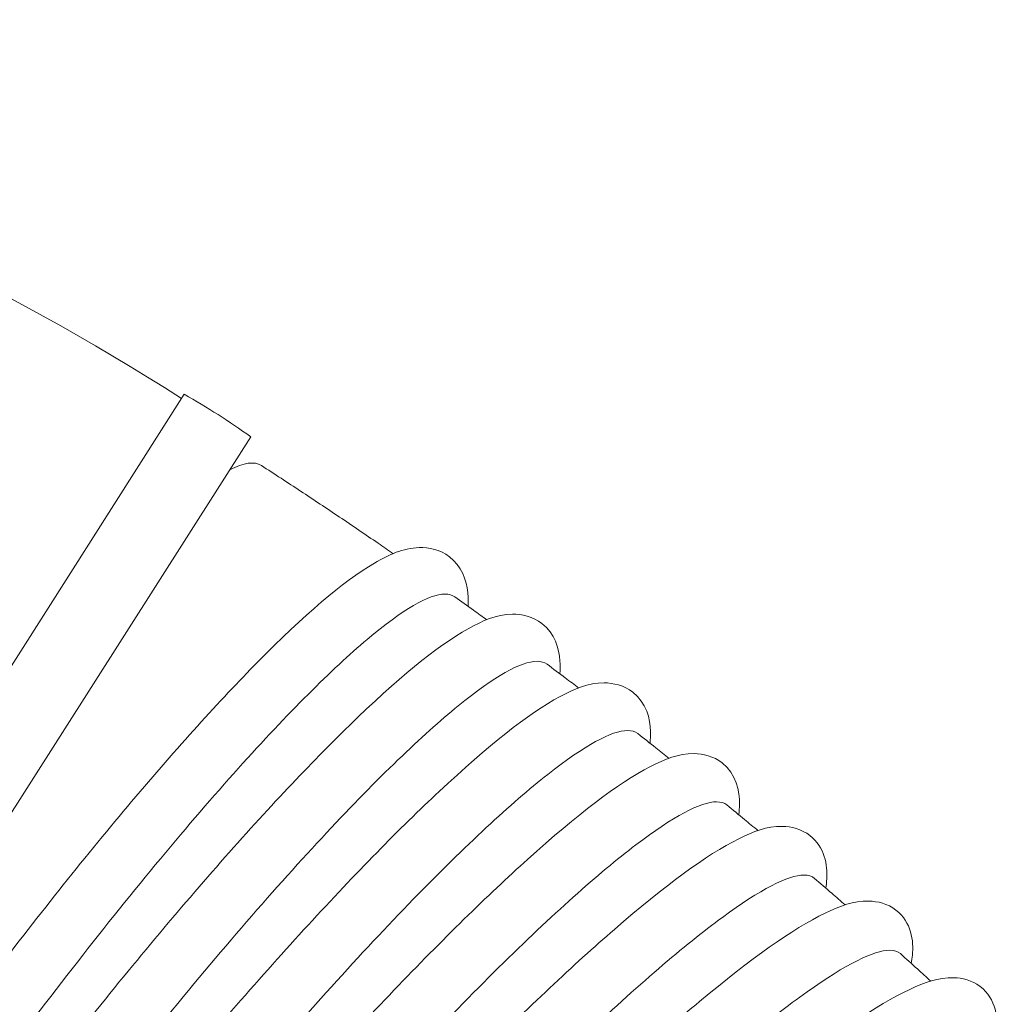
# Model space of a CAD drawing. Units: millimetres. Extents: x -2259 to 157681, y -6622 to 2724.
# Drawn here: x 3322 to 3422, y -3652 to -3552 of the extents above; entities that cross this region are included whole.
import ezdxf

# ---------------------------------------------------------------- set-up
doc = ezdxf.new("R2010")
doc.units = ezdxf.units.MM
doc.linetypes.add('DASHED', pattern=[0.2068, 0.1655, -0.0413])
doc.layers.add('Kontur SSAWA', color=40, linetype='Continuous', lineweight=20)
doc.layers.add('Niewidoczne', color=210, linetype='DASHED')

# ---------------------------------------------------------------- blocks, each defined once
blk = doc.blocks.new('OBP_P-150 Rzut 1')
at = {"layer": 'Kontur SSAWA'}
for p, q in [((-363.741, -528.054), (-280.893, -398.01)), ((-356.993, -532.353), (-274.146, -402.308))]:
    blk.add_line(p, q, dxfattribs=at)
for centre, radius, start, end in [((-424.404, -623.276), 266.6, 57.5, 85.51463), ((-318.943, -465.181), 77.2, 54.52998, 60.47002)]:
    blk.add_arc(centre, radius, start, end, dxfattribs=at)
blk.add_ellipse((-313.757, -468.235), major_axis=(40.696, 62.999), ratio=0.139598, start_param=0, end_param=0.238651, dxfattribs=at)
for points, knots in [([(-259.684, -414.174), (-260.193, -413.823), (-260.703, -413.472), (-262.518, -412.227), (-263.826, -411.339), (-266.451, -409.574), (-267.767, -408.698), (-270.408, -406.958), (-271.732, -406.094), (-273.061, -405.236)], [4.11428016, 4.11428016, 4.11428016, 4.11428016, 4.11784352, 4.11784352, 4.12694785, 4.12694785, 4.13605218, 4.13605218, 4.14515651, 4.14515651, 4.14515651, 4.14515651]), ([(-252.091, -419.521), (-252.067, -419.044), (-252.074, -418.574), (-252.256, -416.878), (-252.741, -415.44), (-254.924, -413.768), (-256.095, -413.517), (-258.74, -413.618), (-260.086, -414.253), (-264.824, -417.015), (-268.733, -420.41), (-277.301, -429.078), (-281.625, -433.865), (-290.74, -444.664), (-295.517, -450.649), (-305.025, -463.164), (-309.752, -469.678), (-314.271, -476.196)], [4.407875, 4.407875, 4.407875, 4.407875, 4.464896, 4.464896, 4.611524, 4.611524, 4.720312, 4.720312, 4.907819, 4.907819, 5.313399, 5.313399, 5.642899, 5.642899, 5.966264, 5.966264, 6.283185, 6.283185, 6.283185, 6.283185]), ([(-254.432, -418.275), (-256.048, -418.275), (-258.731, -419.836), (-265.928, -425.902), (-270.373, -430.35), (-280.456, -441.574), (-285.998, -448.243), (-297.458, -462.945), (-303.266, -470.837), (-309.013, -479.094), (-309.199, -479.362), (-309.385, -479.63)], [0, 0, 0, 0, 2.929834, 2.929834, 5.859667, 5.859667, 8.789501, 8.789501, 11.719334, 11.719334, 11.817787, 11.817787, 11.817787, 11.817787]), ([(-250.201, -420.884), (-250.651, -420.558), (-251.102, -420.233), (-252.18, -419.457), (-252.807, -419.007), (-253.436, -418.559)], [4.091991986, 4.091991986, 4.091991986, 4.091991986, 4.095190417, 4.095190417, 4.099634861, 4.099634861, 4.099634861, 4.099634861]), ([(-242.784, -426.359), (-242.75, -425.922), (-242.742, -425.492), (-242.852, -423.793), (-243.297, -422.269), (-245.509, -420.548), (-246.651, -420.291), (-249.256, -420.349), (-250.59, -420.952), (-255.347, -423.605), (-259.323, -426.926), (-268.072, -435.432), (-272.489, -440.124), (-281.823, -450.721), (-286.726, -456.599), (-296.556, -468.966), (-301.479, -475.446), (-306.19, -481.929)], [4.405749, 4.405749, 4.405749, 4.405749, 4.458255, 4.458255, 4.610555, 4.610555, 4.717018, 4.717018, 4.90284, 4.90284, 5.310111, 5.310111, 5.639501, 5.639501, 5.962821, 5.962821, 6.283185, 6.283185, 6.283185, 6.283185]), ([(-245.094, -425.091), (-246.71, -425.091), (-249.427, -426.626), (-256.756, -432.596), (-261.298, -436.974), (-271.625, -448.02), (-277.312, -454.583), (-289.091, -469.051), (-295.071, -476.818), (-300.997, -484.944), (-301.189, -485.208), (-301.381, -485.472)], [0, 0, 0, 0, 2.929834, 2.929834, 5.859667, 5.859667, 8.789501, 8.789501, 11.719334, 11.719334, 11.817787, 11.817787, 11.817787, 11.817787]), ([(-240.869, -427.806), (-241.321, -427.462), (-241.774, -427.12), (-242.843, -426.313), (-243.461, -425.85), (-244.08, -425.388)], [4.069702118, 4.069702118, 4.069702118, 4.069702118, 4.072968194, 4.072968194, 4.077412639, 4.077412639, 4.077412639, 4.077412639]), ([(-233.63, -433.402), (-233.589, -433.008), (-233.569, -432.617), (-233.607, -430.916), (-234.006, -429.299), (-236.259, -427.532), (-237.371, -427.274), (-239.938, -427.296), (-241.262, -427.87), (-246.039, -430.426), (-250.08, -433.675), (-259.003, -442.016), (-263.512, -446.613), (-273.062, -457.007), (-278.088, -462.777), (-288.206, -474.953), (-293.296, -481.353), (-298.193, -487.786), (-298.215, -487.814), (-298.237, -487.843)], [4.403715, 4.403715, 4.403715, 4.403715, 4.451617, 4.451617, 4.610025, 4.610025, 4.714131, 4.714131, 4.898863, 4.898863, 5.307363, 5.307363, 5.63662, 5.63662, 5.959889, 5.959889, 6.281742, 6.281742, 6.283185, 6.283185, 6.283185, 6.283185]), ([(-235.907, -432.115), (-237.524, -432.115), (-240.274, -433.625), (-247.733, -439.496), (-252.37, -443.8), (-262.937, -454.663), (-268.766, -461.117), (-280.86, -475.345), (-287.008, -482.982), (-293.111, -490.973), (-293.309, -491.233), (-293.507, -491.493)], [0, 0, 0, 0, 2.929834, 2.929834, 5.859667, 5.859667, 8.789501, 8.789501, 11.719334, 11.719334, 11.817787, 11.817787, 11.817787, 11.817787]), ([(-231.692, -434.936), (-232.146, -434.575), (-232.6, -434.215), (-233.661, -433.377), (-234.268, -432.9), (-234.877, -432.424)], [4.047410627, 4.047410627, 4.047410627, 4.047410627, 4.050745972, 4.050745972, 4.055190417, 4.055190417, 4.055190417, 4.055190417]), ([(-224.635, -440.648), (-224.588, -440.295), (-224.558, -439.944), (-224.524, -438.241), (-224.875, -436.525), (-227.177, -434.716), (-228.258, -434.462), (-230.791, -434.453), (-232.108, -435.004), (-236.907, -437.475), (-241.009, -440.651), (-250.099, -448.822), (-254.698, -453.326), (-264.459, -463.515), (-269.606, -469.176), (-279.985, -481.127), (-285.214, -487.412), (-290.292, -493.781), (-290.353, -493.858), (-290.415, -493.935)], [4.401777, 4.401777, 4.401777, 4.401777, 4.445071, 4.445071, 4.609906, 4.609906, 4.711657, 4.711657, 4.89595, 4.89595, 5.305108, 5.305108, 5.634211, 5.634211, 5.957423, 5.957423, 6.279245, 6.279245, 6.283185, 6.283185, 6.283185, 6.283185]), ([(-226.877, -439.344), (-228.493, -439.344), (-231.277, -440.828), (-238.863, -446.596), (-243.593, -450.826), (-254.396, -461.5), (-260.366, -467.842), (-272.769, -481.822), (-279.083, -489.327), (-285.36, -497.179), (-285.563, -497.434), (-285.767, -497.689)], [0, 0, 0, 0, 2.929834, 2.929834, 5.859667, 5.859667, 8.789501, 8.789501, 11.719334, 11.719334, 11.817787, 11.817787, 11.817787, 11.817787]), ([(-222.674, -442.272), (-223.129, -441.893), (-223.585, -441.515), (-224.637, -440.646), (-225.234, -440.155), (-225.831, -439.665)], [4.025117583, 4.025117583, 4.025117583, 4.025117583, 4.02852375, 4.02852375, 4.032968194, 4.032968194, 4.032968194, 4.032968194]), ([(-215.802, -448.093), (-215.751, -447.78), (-215.714, -447.469), (-215.609, -445.764), (-215.908, -443.942), (-218.268, -442.097), (-219.318, -441.85), (-221.819, -441.817), (-223.133, -442.35), (-227.956, -444.746), (-232.115, -447.85), (-241.361, -455.845), (-246.049, -460.254), (-256.018, -470.238), (-261.284, -475.788), (-271.918, -487.511), (-277.283, -493.678), (-282.535, -499.97), (-282.632, -500.085), (-282.728, -500.201)], [4.399937, 4.399937, 4.399937, 4.399937, 4.438686, 4.438686, 4.610162, 4.610162, 4.709593, 4.709593, 4.894153, 4.894153, 5.303282, 5.303282, 5.632212, 5.632212, 5.955363, 5.955363, 6.277152, 6.277152, 6.283185, 6.283185, 6.283185, 6.283185]), ([(-218.007, -446.775), (-219.624, -446.775), (-222.439, -448.232), (-230.15, -453.895), (-234.973, -458.048), (-246.008, -468.527), (-252.115, -474.754), (-264.821, -488.48), (-271.299, -495.848), (-277.746, -503.557), (-277.955, -503.808), (-278.164, -504.058)], [0, 0, 0, 0, 2.929834, 2.929834, 5.859667, 5.859667, 8.789501, 8.789501, 11.719334, 11.719334, 11.817787, 11.817787, 11.817787, 11.817787]), ([(-213.821, -449.809), (-214.277, -449.412), (-214.734, -449.016), (-215.776, -448.115), (-216.361, -447.611), (-216.948, -447.108)], [4.002823056, 4.002823056, 4.002823056, 4.002823056, 4.006301528, 4.006301528, 4.010745972, 4.010745972, 4.010745972, 4.010745972]), ([(-207.135, -455.733), (-207.082, -455.459), (-207.041, -455.187), (-206.865, -453.481), (-207.108, -451.545), (-209.535, -449.671), (-210.553, -449.435), (-213.028, -449.385), (-214.343, -449.904), (-219.193, -452.238), (-223.403, -455.266), (-232.794, -463.078), (-237.569, -467.392), (-247.742, -477.169), (-253.125, -482.607), (-264.009, -494.097), (-269.508, -500.143), (-274.926, -506.347), (-275.054, -506.493), (-275.181, -506.639)], [4.398197, 4.398197, 4.398197, 4.398197, 4.432485, 4.432485, 4.610762, 4.610762, 4.707943, 4.707943, 4.893564, 4.893564, 5.301834, 5.301834, 5.630577, 5.630577, 5.953664, 5.953664, 6.275418, 6.275418, 6.283185, 6.283185, 6.283185, 6.283185]), ([(-209.303, -454.404), (-210.919, -454.404), (-213.766, -455.833), (-221.6, -461.389), (-226.513, -465.462), (-237.775, -475.742), (-244.018, -481.851), (-257.022, -495.315), (-263.66, -502.543), (-270.274, -510.106), (-270.489, -510.352), (-270.703, -510.597)], [0, 0, 0, 0, 2.929834, 2.929834, 5.859667, 5.859667, 8.789501, 8.789501, 11.719334, 11.719334, 11.817787, 11.817787, 11.817787, 11.817787]), ([(-205.136, -457.544), (-205.592, -457.128), (-206.05, -456.713), (-207.081, -455.78), (-207.656, -455.263), (-208.231, -454.747)], [3.980527122, 3.980527122, 3.980527122, 3.980527122, 3.984079306, 3.984079306, 3.98852375, 3.98852375, 3.98852375, 3.98852375]), ([(-198.639, -463.564), (-198.586, -463.329), (-198.542, -463.095), (-198.295, -461.39), (-198.481, -459.331), (-200.982, -457.436), (-201.968, -457.213), (-204.424, -457.15), (-205.746, -457.661), (-210.628, -459.947), (-214.884, -462.897), (-224.403, -470.517), (-229.264, -474.737), (-239.638, -484.304), (-245.135, -489.628), (-256.264, -500.881), (-261.893, -506.805), (-267.47, -512.909), (-267.623, -513.077), (-267.777, -513.246)], [4.396562, 4.396562, 4.396562, 4.396562, 4.426391, 4.426391, 4.611708, 4.611708, 4.706746, 4.706746, 4.894411, 4.894411, 5.300783, 5.300783, 5.629322, 5.629322, 5.952341, 5.952341, 6.274059, 6.274059, 6.283185, 6.283185, 6.283185, 6.283185])]:
    blk.add_open_spline(points, degree=3, knots=knots, dxfattribs=at)
for points in [[(-253.436, -418.559), (-253.701, -418.37), (-254.033, -418.275), (-254.432, -418.275)], [(-244.08, -425.388), (-244.345, -425.19), (-244.683, -425.091), (-245.094, -425.091)], [(-234.877, -432.424), (-235.14, -432.218), (-235.484, -432.115), (-235.907, -432.115)], [(-225.831, -439.665), (-226.093, -439.451), (-226.442, -439.344), (-226.877, -439.344)], [(-216.948, -447.108), (-217.207, -446.886), (-217.56, -446.775), (-218.007, -446.775)], [(-208.231, -454.747), (-208.487, -454.519), (-208.844, -454.404), (-209.303, -454.404)]]:
    blk.add_open_spline(points, degree=3, dxfattribs=at)

msp = doc.modelspace()

# ---------------------------------------------------------------- block references
at = {"layer": 'Niewidoczne'}
msp.add_blockref('OBP_P-150 Rzut 1', (3619.847, -3191.939), dxfattribs=at)

doc.saveas('drawing.dxf')
